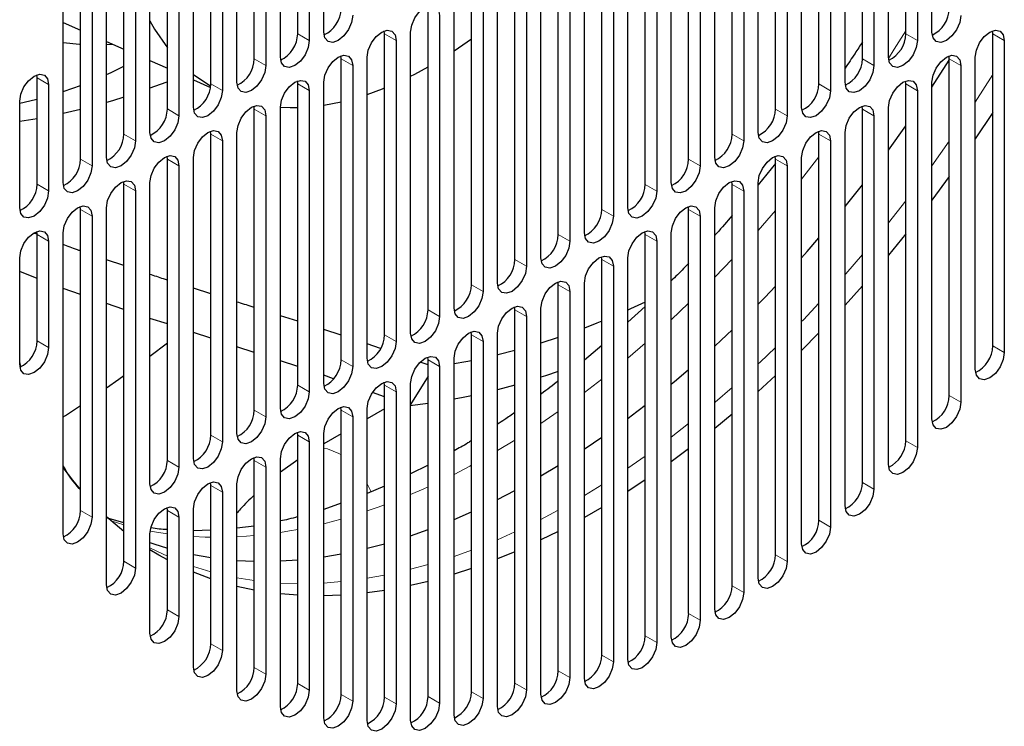
# Model space of a CAD drawing. Units: inches. Extents: x 0.3 to 80.4, y 0.2 to 94.6.
# Drawn here: x 28.9 to 31.7, y 72.8 to 74.9 of the extents above; entities that cross this region are included whole.
import ezdxf

# ---------------------------------------------------------------- set-up
doc = ezdxf.new("R2010")
doc.units = ezdxf.units.IN
doc.header["$MEASUREMENT"] = 0
doc.linetypes.add('PHANTOM', pattern=[0.5, 0.25, -0.05, 0.05, -0.05, 0.05, -0.05])

msp = doc.modelspace()

# ---------------------------------------------------------------- linework, layer by layer
at = {"color": 7, "linetype": 'Continuous', "lineweight": 25}
for p, q in [((29.6583, 74.8451), (29.6583, 75.7131)), ((29.7334, 74.85), (29.7334, 75.7179)), ((31.4121, 74.845), (31.4121, 75.7129)), ((31.4873, 74.8498), (31.4873, 75.7178)), ((29.6917, 75.6938), (29.6917, 74.8258)), ((31.4455, 75.6937), (31.4455, 74.8257)), ((29.1572, 74.5559), (29.1572, 75.6426)), ((29.1906, 75.6233), (29.1906, 74.5366)), ((29.533, 74.7728), (29.533, 75.6408)), ((29.5664, 75.6215), (29.5664, 74.7535)), ((29.6082, 74.7776), (29.6082, 75.6456)), ((31.2868, 74.7726), (31.2868, 75.6406)), ((31.3202, 75.6213), (31.3202, 74.7534)), ((31.362, 74.7775), (31.362, 75.6454)), ((29.1071, 74.4884), (29.1071, 75.5751)), ((29.4077, 74.7005), (29.4077, 75.5685)), ((29.4829, 74.7053), (29.4829, 75.5733)), ((31.1616, 74.7003), (31.1616, 75.5683)), ((31.2367, 74.7051), (31.2367, 75.5731)), ((29.4411, 75.5492), (29.4411, 74.6812)), ((31.195, 75.549), (31.195, 74.681)), ((29.2824, 74.6282), (29.2824, 75.4961)), ((29.3158, 75.4769), (29.3158, 74.6089)), ((29.3576, 74.633), (29.3576, 75.501)), ((31.0363, 74.628), (31.0363, 75.496)), ((31.0697, 75.4767), (31.0697, 74.6087)), ((31.1114, 74.6328), (31.1114, 75.5008)), ((29.2323, 74.5607), (29.2323, 75.4286)), ((30.911, 74.5557), (30.911, 75.4237)), ((30.9862, 74.5605), (30.9862, 75.4285)), ((30.9444, 75.4044), (30.9444, 74.5364)), ((29.0319, 74.4835), (29.0319, 75.3515)), ((30.7857, 74.4834), (30.7857, 75.3513)), ((30.8609, 74.4882), (30.8609, 75.3562)), ((29.0653, 75.3322), (29.0653, 74.4642)), ((30.8191, 75.3321), (30.8191, 74.4641)), ((28.9818, 74.416), (28.9818, 75.284)), ((30.6605, 74.411), (30.6605, 75.279)), ((30.7356, 74.4159), (30.7356, 75.2838)), ((30.6939, 75.2597), (30.6939, 74.3918)), ((30.5352, 74.3387), (30.5352, 75.2067)), ((30.6103, 74.3435), (30.6103, 75.2115)), ((30.5686, 75.1874), (30.5686, 74.3194)), ((30.4851, 74.2712), (30.4851, 75.1392)), ((30.4099, 74.2664), (30.4099, 75.1344)), ((30.4433, 75.1151), (30.4433, 74.2471)), ((30.2846, 74.1941), (30.2846, 75.0621)), ((30.3598, 74.1989), (30.3598, 75.0669)), ((30.318, 75.0428), (30.318, 74.1748)), ((30.2345, 74.1266), (30.2345, 74.9946)), ((30.1594, 74.1218), (30.1594, 74.9897)), ((30.1928, 74.9705), (30.1928, 74.1025)), ((30.0341, 74.0494), (30.0341, 74.9174)), ((30.1092, 74.0543), (30.1092, 74.9222)), ((30.0675, 74.8981), (30.0675, 74.0302)), ((28.9818, 74.8777), (29.0319, 74.8557)), ((29.9088, 74.8451), (29.9081, 74.8535)), ((31.6627, 74.8449), (31.662, 74.8534)), ((29.1071, 74.8226), (29.1572, 74.8005)), ((29.9088, 73.9771), (29.9088, 74.8451)), ((29.9422, 74.8258), (29.9422, 73.9578)), ((29.984, 73.982), (29.984, 74.8499)), ((30.1092, 74.7957), (30.1594, 74.8305)), ((31.6627, 73.9454), (31.6627, 74.8449)), ((31.6961, 74.8257), (31.6961, 73.9261)), ((29.2323, 74.7675), (29.2824, 74.7454)), ((29.7835, 74.7728), (29.7828, 74.7812)), ((29.7835, 73.9048), (29.7835, 74.7728)), ((29.8587, 73.9096), (29.8587, 74.7776)), ((31.4873, 74.6909), (31.5374, 74.7693)), ((31.5374, 74.7726), (31.5367, 74.781)), ((31.5374, 73.8022), (31.5374, 74.7726)), ((31.6125, 73.8779), (31.6125, 74.7774)), ((29.8169, 74.7535), (29.8169, 73.8855)), ((31.5708, 74.7533), (31.5708, 73.783)), ((28.9066, 74.7179), (28.9059, 74.7263)), ((28.9066, 74.4112), (28.9066, 74.7179)), ((29.3576, 74.7278), (29.4073, 74.6936)), ((29.3576, 74.7123), (29.4069, 74.6906)), ((28.94, 74.6986), (28.94, 74.3919)), ((29.6583, 74.7005), (29.6576, 74.7089)), ((29.6583, 73.8325), (29.6583, 74.7005)), ((29.6917, 74.6812), (29.6917, 73.8132)), ((29.7334, 73.8373), (29.7334, 74.7053)), ((31.4121, 74.7003), (31.4114, 74.7087)), ((31.4121, 73.6714), (31.4121, 74.7003)), ((31.4455, 74.681), (31.4455, 73.6521)), ((31.4873, 73.7347), (31.4873, 74.7051)), ((28.8565, 74.3437), (28.8565, 74.6504)), ((29.0319, 74.6266), (28.9818, 74.6148)), ((29.533, 74.6281), (29.5323, 74.6366)), ((29.533, 73.7602), (29.533, 74.6281)), ((29.6082, 73.765), (29.6082, 74.633)), ((29.7334, 74.6397), (29.7835, 74.6492)), ((31.2868, 74.628), (31.2861, 74.6364)), ((31.2868, 73.5517), (31.2868, 74.628)), ((31.362, 73.6039), (31.362, 74.6328)), ((28.9066, 74.5998), (28.8565, 74.5917)), ((29.5664, 74.6089), (29.5664, 73.7409)), ((31.3202, 74.6087), (31.3202, 73.5324)), ((31.6627, 74.6183), (31.6125, 74.542)), ((31.362, 74.5097), (31.4121, 74.5798)), ((29.4077, 74.5558), (29.407, 74.5643)), ((29.4077, 73.6879), (29.4077, 74.5558)), ((29.4829, 73.6927), (29.4829, 74.5606)), ((31.1616, 74.5557), (31.1609, 74.5641)), ((31.1616, 73.4426), (31.1616, 74.5557)), ((31.2367, 73.4842), (31.2367, 74.5605)), ((29.4411, 74.5365), (29.4411, 73.6686)), ((31.195, 74.5364), (31.195, 73.4233)), ((29.2824, 74.4835), (29.2817, 74.4919)), ((29.2824, 73.6155), (29.2824, 74.4835)), ((29.3576, 73.6204), (29.3576, 74.4883)), ((31.0363, 74.4833), (31.0356, 74.4918)), ((31.0363, 73.3435), (31.0363, 74.4833)), ((31.1114, 73.3751), (31.1114, 74.4882)), ((29.3158, 74.4642), (29.3158, 73.5962)), ((31.0363, 74.4709), (30.9862, 74.4094)), ((31.0697, 74.4641), (31.0697, 73.3242)), ((31.5374, 74.4338), (31.4873, 74.3654)), ((29.1572, 74.4112), (29.1565, 74.4196)), ((29.1572, 73.3244), (29.1572, 74.4112)), ((29.2323, 73.548), (29.2323, 74.416)), ((30.911, 74.411), (30.9103, 74.4195)), ((30.911, 73.254), (30.911, 74.411)), ((30.9862, 73.276), (30.9862, 74.4158)), ((29.1906, 74.3919), (29.1906, 73.3051)), ((30.9444, 74.3917), (30.9444, 73.2347)), ((29.0319, 74.3389), (29.0312, 74.3473)), ((29.1071, 73.2569), (29.1071, 74.3437)), ((30.7857, 74.3387), (30.785, 74.3471)), ((30.8609, 73.1865), (30.8609, 74.3435)), ((29.0319, 73.4709), (29.0319, 74.3389)), ((29.0653, 74.3196), (29.0653, 73.4516)), ((30.7857, 73.1739), (30.7857, 74.3387)), ((30.8191, 74.3194), (30.8191, 73.1546)), ((28.9065, 74.2671), (28.8975, 74.2705)), ((28.9066, 74.2665), (28.9059, 74.275)), ((28.9066, 73.9599), (28.9066, 74.2665)), ((28.9818, 73.4034), (28.9818, 74.2714)), ((30.6605, 74.2664), (30.6598, 74.2748)), ((30.6605, 73.1093), (30.6605, 74.2664)), ((30.7356, 73.1064), (30.7356, 74.2712)), ((31.4121, 74.2681), (31.362, 74.2064)), ((28.94, 74.2473), (28.94, 73.9406)), ((30.6939, 74.2471), (30.6939, 73.09)), ((28.8565, 73.8924), (28.8565, 74.1991)), ((30.5352, 74.1941), (30.5345, 74.2025)), ((30.6103, 73.0418), (30.6103, 74.1989)), ((29.1572, 74.1769), (29.1071, 74.1938)), ((30.5352, 73.0542), (30.5352, 74.1941)), ((30.5686, 74.1748), (30.5686, 73.0349)), ((28.9066, 74.1398), (28.8565, 74.1595)), ((30.4099, 74.1217), (30.4092, 74.1302)), ((30.4099, 73.0087), (30.4099, 74.1217)), ((30.4851, 72.9867), (30.4851, 74.1266)), ((31.2868, 74.1184), (31.2367, 74.0626)), ((29.0319, 74.0938), (28.9818, 74.1111)), ((29.4077, 74.0955), (29.3576, 74.1113)), ((30.4433, 74.1025), (30.4433, 72.9894)), ((29.1572, 74.0503), (29.1071, 74.0677)), ((30.2846, 74.0494), (30.2839, 74.0579)), ((30.6605, 74.0593), (30.6103, 74.0133)), ((29.6583, 74.0163), (29.6082, 74.0322)), ((30.2846, 72.9732), (30.2846, 74.0494)), ((30.318, 74.0301), (30.318, 72.9539)), ((30.3598, 72.9412), (30.3598, 74.0542)), ((29.2824, 74.0085), (29.2323, 74.0248)), ((29.4077, 73.9677), (29.3576, 73.984)), ((29.7835, 73.9765), (29.7334, 73.9924)), ((30.1594, 73.9771), (30.1587, 73.9855)), ((30.1594, 72.9482), (30.1594, 73.9771)), ((30.2345, 72.9057), (30.2345, 73.9819)), ((31.1616, 73.9828), (31.1114, 73.9322)), ((29.2323, 73.9155), (29.2824, 73.9542)), ((29.533, 73.9267), (29.4829, 73.9431)), ((29.8974, 73.9377), (29.8587, 73.951)), ((30.1928, 73.9578), (30.1928, 72.9289)), ((30.4099, 73.97), (30.3598, 73.9537)), ((30.5352, 73.9469), (30.4851, 73.9046)), ((28.8601, 73.886), (28.8565, 73.8992)), ((29.6583, 73.8856), (29.6082, 73.902)), ((30.0341, 73.8906), (30.0116, 73.8984)), ((30.0341, 73.9048), (30.0334, 73.9132)), ((30.0341, 72.9344), (30.0341, 73.9048)), ((30.0675, 73.8855), (30.0675, 72.9151)), ((30.1092, 72.8807), (30.1092, 73.9096)), ((29.7618, 73.8507), (29.7334, 73.8608)), ((30.0341, 73.8577), (29.984, 73.7766)), ((31.0363, 73.8598), (30.9862, 73.814)), ((29.9088, 73.8325), (29.9081, 73.8409)), ((29.9088, 72.9329), (29.9088, 73.8325)), ((29.984, 72.8669), (29.984, 73.8373)), ((30.2846, 73.8322), (30.2345, 73.8188)), ((29.9088, 73.7986), (29.8744, 73.8108)), ((29.9422, 73.8132), (29.9422, 72.9136)), ((30.0341, 73.7793), (29.9816, 73.7728)), ((29.7835, 73.7601), (29.7828, 73.7686)), ((29.7835, 72.9404), (29.7835, 73.7601)), ((29.8587, 72.8654), (29.8587, 73.765)), ((29.9088, 73.7644), (29.8587, 73.7355)), ((30.911, 73.7486), (30.8609, 73.7073)), ((29.8169, 73.7409), (29.8169, 72.9211)), ((29.6583, 73.6878), (29.6576, 73.6963)), ((29.6583, 72.9726), (29.6583, 73.6878)), ((29.7334, 72.8729), (29.7334, 73.6926)), ((29.7835, 73.6921), (29.7334, 73.6632)), ((29.6917, 73.6685), (29.6917, 72.9533)), ((30.7857, 73.6485), (30.7356, 73.6114)), ((29.533, 73.6155), (29.5323, 73.6239)), ((29.533, 73.0184), (29.533, 73.6155)), ((29.6082, 72.9051), (29.6082, 73.6203)), ((29.6583, 73.6173), (29.6082, 73.5817)), ((29.5664, 73.5962), (29.5664, 72.9991)), ((30.0341, 73.6013), (29.984, 73.5765)), ((30.3598, 73.5704), (30.4099, 73.6003)), ((29.4077, 73.5432), (29.407, 73.5516)), ((29.4829, 72.9509), (29.4829, 73.548)), ((30.6605, 73.5589), (30.6103, 73.5259)), ((29.4077, 73.0868), (29.4077, 73.5432)), ((29.4411, 73.5239), (29.4411, 73.0675)), ((29.9088, 73.5414), (29.8587, 73.5201)), ((30.2345, 73.5027), (30.2846, 73.5285)), ((29.7835, 73.4919), (29.7334, 73.4742)), ((29.2824, 73.4709), (29.2817, 73.4793)), ((29.2824, 73.1845), (29.2824, 73.4709)), ((29.3576, 73.0193), (29.3576, 73.4757)), ((30.1092, 73.4453), (30.1594, 73.467)), ((30.5352, 73.4796), (30.4851, 73.4508)), ((29.1572, 73.4104), (29.1071, 73.4531)), ((29.1572, 73.4357), (29.1071, 73.4497)), ((29.3158, 73.4516), (29.3158, 73.1652)), ((29.2323, 73.117), (29.2323, 73.4034)), ((29.4077, 73.4138), (29.3576, 73.4122)), ((29.533, 73.4261), (29.4829, 73.4201)), ((29.984, 73.3983), (30.0341, 73.4158)), ((30.4099, 73.4106), (30.3598, 73.3859)), ((29.8587, 73.3622), (29.9088, 73.3753)), ((29.7334, 73.3377), (29.7835, 73.3461)), ((30.2846, 73.3518), (30.2345, 73.3313)), ((29.3576, 73.3438), (29.4077, 73.3351)), ((29.4829, 73.327), (29.533, 73.3246)), ((29.6082, 73.3255), (29.6583, 73.3288)), ((29.4077, 73.2742), (29.3576, 73.2931)), ((30.1594, 73.3036), (30.1092, 73.2873)), ((30.0341, 73.2662), (29.984, 73.2544)), ((29.533, 73.2415), (29.4829, 73.2523)), ((29.9088, 73.2402), (29.8587, 73.2332)), ((29.6583, 73.2264), (29.6082, 73.2305)), ((29.7835, 73.2265), (29.7334, 73.2248))]:
    msp.add_line(p, q, dxfattribs=at)
at = {"color": 8, "linetype": 'PHANTOM', "lineweight": 18}
for p, q in [((29.6583, 74.8451), (29.6917, 74.8258)), ((29.9422, 74.8258), (29.9088, 74.8451)), ((31.4121, 74.845), (31.4455, 74.8257)), ((31.6627, 74.8449), (31.6961, 74.8257)), ((29.533, 74.7728), (29.5664, 74.7535)), ((29.8169, 74.7535), (29.7835, 74.7728)), ((31.2868, 74.7726), (31.3202, 74.7534)), ((31.5374, 74.7726), (31.5708, 74.7533)), ((28.9066, 74.7179), (28.94, 74.6986)), ((31.6627, 74.7275), (31.6125, 74.648)), ((29.4077, 74.7005), (29.4411, 74.6812)), ((29.6917, 74.6812), (29.6583, 74.7005)), ((31.1616, 74.7003), (31.195, 74.681)), ((31.4121, 74.7003), (31.4455, 74.681)), ((29.2824, 74.6282), (29.3158, 74.6089)), ((29.5664, 74.6089), (29.533, 74.6281)), ((31.0363, 74.628), (31.0697, 74.6087)), ((31.2868, 74.628), (31.3202, 74.6087)), ((29.1572, 74.5559), (29.1906, 74.5366)), ((29.4411, 74.5365), (29.4077, 74.5558)), ((30.911, 74.5557), (30.9444, 74.5364)), ((31.1616, 74.5557), (31.195, 74.5364)), ((31.5374, 74.5355), (31.4873, 74.4645)), ((29.0319, 74.4835), (29.0653, 74.4642)), ((29.3158, 74.4642), (29.2824, 74.4835)), ((30.7857, 74.4834), (30.8191, 74.4641)), ((31.0363, 74.4833), (31.0697, 74.4641)), ((31.1114, 74.4264), (31.1616, 74.4902)), ((28.94, 74.3919), (28.9066, 74.4112)), ((29.1572, 74.4112), (29.1906, 74.3919)), ((30.6605, 74.411), (30.6939, 74.3918)), ((30.911, 74.411), (30.9444, 74.3917)), ((31.4121, 74.3636), (31.362, 74.2997)), ((29.0653, 74.3196), (29.0319, 74.3389)), ((30.5352, 74.3387), (30.5686, 74.3194)), ((30.7857, 74.3387), (30.8191, 74.3194)), ((30.9862, 74.2777), (31.0363, 74.3354)), ((28.9066, 74.2665), (28.94, 74.2473)), ((30.4099, 74.2664), (30.4433, 74.2471)), ((30.6605, 74.2664), (30.6939, 74.2471)), ((30.2846, 74.1941), (30.318, 74.1748)), ((30.5352, 74.1941), (30.5686, 74.1748)), ((30.8609, 74.143), (30.911, 74.1953)), ((30.1594, 74.1218), (30.1928, 74.1025)), ((30.4099, 74.1217), (30.4433, 74.1025)), ((30.7356, 74.0208), (30.7857, 74.0682)), ((30.0341, 74.0494), (30.0675, 74.0302)), ((30.2846, 74.0494), (30.318, 74.0301)), ((29.9088, 73.9771), (29.9422, 73.9578)), ((30.1594, 73.9771), (30.1928, 73.9578)), ((28.9066, 73.9599), (28.94, 73.9406)), ((30.6103, 73.9104), (30.6605, 73.9532)), ((31.6627, 73.9454), (31.6961, 73.9261)), ((29.7835, 73.9048), (29.8169, 73.8855)), ((30.0341, 73.9048), (30.0675, 73.8855)), ((29.6583, 73.8325), (29.6917, 73.8132)), ((29.9088, 73.8325), (29.9422, 73.8132)), ((30.4851, 73.8109), (30.5352, 73.8494)), ((31.5374, 73.8022), (31.5708, 73.783)), ((29.533, 73.7602), (29.5664, 73.7409)), ((29.7835, 73.7601), (29.8169, 73.7409)), ((30.3598, 73.722), (30.4099, 73.7563)), ((30.7857, 73.7212), (30.7356, 73.6825)), ((29.4077, 73.6879), (29.4411, 73.6686)), ((29.6583, 73.6878), (29.6917, 73.6685)), ((30.2345, 73.6435), (30.2846, 73.6737)), ((31.4121, 73.6714), (31.4455, 73.6521)), ((29.7773, 73.6353), (29.7835, 73.6315)), ((29.2824, 73.6155), (29.3158, 73.5962)), ((29.533, 73.6155), (29.5664, 73.5962)), ((30.6605, 73.6277), (30.6103, 73.5932)), ((31.2868, 73.5517), (31.3202, 73.5324)), ((29.4077, 73.5432), (29.4411, 73.5239)), ((30.5352, 73.5446), (30.4851, 73.5142)), ((29.0319, 73.4709), (29.0653, 73.4516)), ((29.2824, 73.4709), (29.3158, 73.4516)), ((30.4099, 73.4717), (30.3598, 73.4454)), ((29.1199, 73.4415), (29.1572, 73.4299)), ((31.1616, 73.4426), (31.195, 73.4233)), ((30.2846, 73.409), (30.2345, 73.3868)), ((30.1594, 73.3567), (30.1092, 73.3387)), ((29.1906, 73.3051), (29.1572, 73.3244)), ((31.0363, 73.3435), (31.0697, 73.3242)), ((29.4077, 73.2941), (29.3576, 73.3094)), ((30.0341, 73.315), (29.984, 73.3014)), ((29.533, 73.2688), (29.4829, 73.2768)), ((29.6583, 73.2601), (29.6082, 73.2618)), ((29.7835, 73.2658), (29.7334, 73.2619)), ((29.9088, 73.2845), (29.8587, 73.2755)), ((30.911, 73.254), (30.9444, 73.2347)), ((29.2824, 73.1845), (29.3158, 73.1652)), ((30.7857, 73.1739), (30.8191, 73.1546)), ((30.6605, 73.1093), (30.6939, 73.09)), ((29.4077, 73.0868), (29.4411, 73.0675)), ((30.5352, 73.0542), (30.5686, 73.0349)), ((29.533, 73.0184), (29.5664, 72.9991)), ((30.4099, 73.0087), (30.4433, 72.9894)), ((29.6583, 72.9726), (29.6917, 72.9533)), ((30.2846, 72.9732), (30.318, 72.9539)), ((29.7835, 72.9404), (29.8169, 72.9211)), ((29.9088, 72.9329), (29.9422, 72.9136)), ((30.0341, 72.9344), (30.0675, 72.9151)), ((30.1594, 72.9482), (30.1928, 72.9289))]:
    msp.add_line(p, q, dxfattribs=at)
at = {"color": 7, "linetype": 'Continuous', "lineweight": 25, "flags": 128}
for points in [[(29.984, 74.8499), (29.9872, 74.8702), (29.9962, 74.8911), (30.0098, 74.9094), (30.0257, 74.9223), (30.0417, 74.9278), (30.0553, 74.9252), (30.0643, 74.9148), (30.0675, 74.8981)], [(29.2323, 74.882), (29.2455, 74.8585), (29.2824, 74.8042)], [(29.8169, 74.8982), (29.8138, 74.8779), (29.8047, 74.857), (29.7912, 74.8387), (29.7752, 74.8258), (29.7592, 74.8203), (29.7457, 74.8229), (29.7366, 74.8333), (29.7334, 74.85)], [(31.5708, 74.898), (31.5676, 74.8777), (31.5586, 74.8568), (31.545, 74.8386), (31.529, 74.8257), (31.5131, 74.8201), (31.4995, 74.8227), (31.4905, 74.8332), (31.4873, 74.8498)], [(29.8587, 74.7776), (29.8619, 74.7979), (29.8709, 74.8188), (29.8845, 74.837), (29.9005, 74.8499), (29.9164, 74.8555), (29.93, 74.8529), (29.939, 74.8424), (29.9422, 74.8258)], [(31.6125, 74.7774), (31.6157, 74.7977), (31.6248, 74.8186), (31.6383, 74.8369), (31.6543, 74.8498), (31.6703, 74.8553), (31.6838, 74.8527), (31.6929, 74.8423), (31.6961, 74.8257)], [(29.6917, 74.8258), (29.6885, 74.8056), (29.6794, 74.7847), (29.6659, 74.7664), (29.6499, 74.7535), (29.6339, 74.748), (29.6204, 74.7506), (29.6113, 74.761), (29.6082, 74.7776)], [(31.4455, 74.8257), (31.4423, 74.8054), (31.4333, 74.7845), (31.4197, 74.7662), (31.4038, 74.7534), (31.3878, 74.7478), (31.3742, 74.7504), (31.3652, 74.7608), (31.362, 74.7775)], [(28.9818, 74.8199), (29.0289, 74.8146), (29.0319, 74.8144)], [(29.1071, 74.8142), (29.1175, 74.8149), (29.1235, 74.8153)], [(29.7334, 74.7053), (29.7366, 74.7256), (29.7457, 74.7464), (29.7592, 74.7647), (29.7752, 74.7776), (29.7912, 74.7832), (29.8047, 74.7805), (29.8138, 74.7701), (29.8169, 74.7535)], [(31.4873, 74.7051), (31.4905, 74.7254), (31.4995, 74.7463), (31.5131, 74.7646), (31.529, 74.7775), (31.545, 74.783), (31.5586, 74.7804), (31.5676, 74.77), (31.5708, 74.7533)], [(29.1071, 74.7275), (29.12, 74.7334), (29.1572, 74.7512)], [(29.5664, 74.7535), (29.5632, 74.7332), (29.5542, 74.7124), (29.5406, 74.6941), (29.5246, 74.6812), (29.5087, 74.6756), (29.4951, 74.6783), (29.4861, 74.6887), (29.4829, 74.7053)], [(29.984, 74.7228), (29.9961, 74.729), (30.0341, 74.7495)], [(31.3202, 74.7534), (31.3171, 74.7331), (31.308, 74.7122), (31.2945, 74.6939), (31.2785, 74.681), (31.2625, 74.6755), (31.249, 74.6781), (31.2399, 74.6885), (31.2367, 74.7051)], [(28.8565, 74.6504), (28.8597, 74.6707), (28.8687, 74.6916), (28.8823, 74.7098), (28.8983, 74.7227), (28.9142, 74.7283), (28.9278, 74.7256), (28.9368, 74.7152), (28.94, 74.6986)], [(29.6082, 74.633), (29.6113, 74.6533), (29.6204, 74.6741), (29.6339, 74.6924), (29.6499, 74.7053), (29.6659, 74.7108), (29.6794, 74.7082), (29.6885, 74.6978), (29.6917, 74.6812)], [(31.362, 74.6328), (31.3652, 74.6531), (31.3742, 74.674), (31.3878, 74.6922), (31.4038, 74.7051), (31.4197, 74.7107), (31.4333, 74.7081), (31.4423, 74.6976), (31.4455, 74.681)], [(28.9818, 74.6786), (29.01, 74.6883), (29.0319, 74.6963)], [(29.2824, 74.7065), (29.2779, 74.7048), (29.2323, 74.6878)], [(29.4411, 74.6812), (29.4379, 74.6609), (29.4289, 74.64), (29.4153, 74.6218), (29.3994, 74.6089), (29.3834, 74.6033), (29.3698, 74.606), (29.3608, 74.6164), (29.3576, 74.633)], [(29.8587, 74.6703), (29.903, 74.6865), (29.9088, 74.6888)], [(31.195, 74.681), (31.1918, 74.6608), (31.1827, 74.6399), (31.1692, 74.6216), (31.1532, 74.6087), (31.1372, 74.6032), (31.1237, 74.6058), (31.1146, 74.6162), (31.1114, 74.6328)], [(28.8565, 74.6451), (28.9019, 74.6554), (28.9066, 74.6566)], [(29.1572, 74.6623), (29.1242, 74.652), (29.1071, 74.647)], [(29.4829, 74.5606), (29.4861, 74.5809), (29.4951, 74.6018), (29.5087, 74.6201), (29.5246, 74.633), (29.5406, 74.6385), (29.5542, 74.6359), (29.5632, 74.6255), (29.5664, 74.6089)], [(29.6082, 74.6337), (29.6366, 74.6327), (29.6583, 74.6328)], [(31.2367, 74.5605), (31.2399, 74.5808), (31.249, 74.6016), (31.2625, 74.6199), (31.2785, 74.6328), (31.2945, 74.6384), (31.308, 74.6357), (31.3171, 74.6253), (31.3202, 74.6087)], [(29.3158, 74.6089), (29.3127, 74.5886), (29.3036, 74.5677), (29.2901, 74.5495), (29.2741, 74.5366), (29.2581, 74.531), (29.2446, 74.5336), (29.2355, 74.5441), (29.2323, 74.5607)], [(31.0697, 74.6087), (31.0665, 74.5884), (31.0575, 74.5676), (31.0439, 74.5493), (31.0279, 74.5364), (31.012, 74.5308), (30.9984, 74.5335), (30.9894, 74.5439), (30.9862, 74.5605)], [(29.3576, 74.4883), (29.3608, 74.5086), (29.3698, 74.5295), (29.3834, 74.5478), (29.3994, 74.5607), (29.4153, 74.5662), (29.4289, 74.5636), (29.4379, 74.5532), (29.4411, 74.5365)], [(31.1114, 74.4882), (31.1146, 74.5085), (31.1237, 74.5293), (31.1372, 74.5476), (31.1532, 74.5605), (31.1692, 74.566), (31.1827, 74.5634), (31.1918, 74.553), (31.195, 74.5364)], [(29.1906, 74.5366), (29.1874, 74.5163), (29.1783, 74.4954), (29.1648, 74.4771), (29.1488, 74.4642), (29.1328, 74.4587), (29.1193, 74.4613), (29.1102, 74.4717), (29.1071, 74.4884)], [(30.9444, 74.5364), (30.9412, 74.5161), (30.9322, 74.4952), (30.9186, 74.477), (30.9027, 74.4641), (30.8867, 74.4585), (30.8731, 74.4612), (30.8641, 74.4716), (30.8609, 74.4882)], [(29.2323, 74.416), (29.2355, 74.4363), (29.2446, 74.4572), (29.2581, 74.4754), (29.2741, 74.4883), (29.2901, 74.4939), (29.3036, 74.4913), (29.3127, 74.4808), (29.3158, 74.4642)], [(30.9862, 74.4158), (30.9894, 74.4361), (30.9984, 74.457), (31.012, 74.4753), (31.0279, 74.4882), (31.0439, 74.4937), (31.0575, 74.4911), (31.0665, 74.4807), (31.0697, 74.4641)], [(29.0653, 74.4642), (29.0621, 74.444), (29.0531, 74.4231), (29.0395, 74.4048), (29.0235, 74.3919), (29.0076, 74.3864), (28.994, 74.389), (28.985, 74.3994), (28.9818, 74.416)], [(30.8191, 74.4641), (30.816, 74.4438), (30.8069, 74.4229), (30.7934, 74.4046), (30.7774, 74.3918), (30.7614, 74.3862), (30.7479, 74.3888), (30.7388, 74.3992), (30.7356, 74.4159)], [(29.1071, 74.3437), (29.1102, 74.364), (29.1193, 74.3848), (29.1328, 74.4031), (29.1488, 74.416), (29.1648, 74.4216), (29.1783, 74.4189), (29.1874, 74.4085), (29.1906, 74.3919)], [(30.8609, 74.3435), (30.8641, 74.3638), (30.8731, 74.3847), (30.8867, 74.403), (30.9027, 74.4159), (30.9186, 74.4214), (30.9322, 74.4188), (30.9412, 74.4084), (30.9444, 74.3917)], [(31.2367, 74.3467), (31.2451, 74.3571), (31.2868, 74.4099)], [(28.94, 74.3919), (28.9368, 74.3716), (28.9278, 74.3508), (28.9142, 74.3325), (28.8983, 74.3196), (28.8823, 74.314), (28.8687, 74.3167), (28.8597, 74.3271), (28.8565, 74.3437)], [(30.6939, 74.3918), (30.6907, 74.3715), (30.6816, 74.3506), (30.6681, 74.3323), (30.6521, 74.3194), (30.6361, 74.3139), (30.6226, 74.3165), (30.6135, 74.3269), (30.6103, 74.3435)], [(28.9818, 74.2714), (28.985, 74.2917), (28.994, 74.3125), (29.0076, 74.3308), (29.0235, 74.3437), (29.0395, 74.3493), (29.0531, 74.3466), (29.0621, 74.3362), (29.0653, 74.3196)], [(30.7356, 74.2712), (30.7388, 74.2915), (30.7479, 74.3124), (30.7614, 74.3306), (30.7774, 74.3435), (30.7934, 74.3491), (30.8069, 74.3465), (30.816, 74.336), (30.8191, 74.3194)], [(30.5686, 74.3194), (30.5654, 74.2992), (30.5564, 74.2783), (30.5428, 74.26), (30.5268, 74.2471), (30.5109, 74.2416), (30.4973, 74.2442), (30.4883, 74.2546), (30.4851, 74.2712)], [(28.8565, 74.1991), (28.8597, 74.2193), (28.8687, 74.2402), (28.8823, 74.2585), (28.8983, 74.2714), (28.9142, 74.2769), (28.9278, 74.2743), (28.9368, 74.2639), (28.94, 74.2473)], [(30.6103, 74.1989), (30.6135, 74.2192), (30.6226, 74.24), (30.6361, 74.2583), (30.6521, 74.2712), (30.6681, 74.2768), (30.6816, 74.2741), (30.6907, 74.2637), (30.6939, 74.2471)], [(31.1114, 74.1993), (31.1273, 74.2172), (31.1616, 74.2565)], [(30.4433, 74.2471), (30.4401, 74.2268), (30.4311, 74.206), (30.4175, 74.1877), (30.4016, 74.1748), (30.3856, 74.1692), (30.372, 74.1719), (30.363, 74.1823), (30.3598, 74.1989)], [(30.4851, 74.1266), (30.4883, 74.1469), (30.4973, 74.1677), (30.5109, 74.186), (30.5268, 74.1989), (30.5428, 74.2044), (30.5564, 74.2018), (30.5654, 74.1914), (30.5686, 74.1748)], [(30.318, 74.1748), (30.3149, 74.1545), (30.3058, 74.1336), (30.2923, 74.1154), (30.2763, 74.1025), (30.2603, 74.0969), (30.2468, 74.0996), (30.2377, 74.11), (30.2345, 74.1266)], [(30.3598, 74.0542), (30.363, 74.0745), (30.372, 74.0954), (30.3856, 74.1137), (30.4016, 74.1266), (30.4175, 74.1321), (30.4311, 74.1295), (30.4401, 74.1191), (30.4433, 74.1025)], [(30.9862, 74.0657), (31.0052, 74.0851), (31.0363, 74.1176)], [(30.1928, 74.1025), (30.1896, 74.0822), (30.1805, 74.0613), (30.167, 74.0431), (30.151, 74.0302), (30.135, 74.0246), (30.1215, 74.0272), (30.1124, 74.0377), (30.1092, 74.0543)], [(30.2345, 73.9819), (30.2377, 74.0022), (30.2468, 74.0231), (30.2603, 74.0414), (30.2763, 74.0543), (30.2923, 74.0598), (30.3058, 74.0572), (30.3149, 74.0468), (30.318, 74.0301)], [(30.6605, 74.0712), (30.6181, 74.0518), (30.6103, 74.0484)], [(30.0675, 74.0302), (30.0643, 74.0099), (30.0553, 73.989), (30.0417, 73.9707), (30.0257, 73.9578), (30.0098, 73.9523), (29.9962, 73.9549), (29.9872, 73.9653), (29.984, 73.982)], [(30.5352, 74.0165), (30.5214, 74.011), (30.4851, 73.9969)], [(30.1092, 73.9096), (30.1124, 73.9299), (30.1215, 73.9508), (30.135, 73.969), (30.151, 73.9819), (30.167, 73.9875), (30.1805, 73.9849), (30.1896, 73.9744), (30.1928, 73.9578)], [(30.8609, 73.9446), (30.8794, 73.9617), (30.911, 73.9916)], [(29.9422, 73.9578), (29.939, 73.9376), (29.93, 73.9167), (29.9164, 73.8984), (29.9005, 73.8855), (29.8845, 73.88), (29.8709, 73.8826), (29.8619, 73.893), (29.8587, 73.9096)], [(28.94, 73.9406), (28.9368, 73.9203), (28.9278, 73.8994), (28.9142, 73.8812), (28.8983, 73.8683), (28.8823, 73.8627), (28.8687, 73.8653), (28.8597, 73.8758), (28.8565, 73.8924)], [(29.984, 73.8373), (29.9872, 73.8576), (29.9962, 73.8784), (30.0098, 73.8967), (30.0257, 73.9096), (30.0417, 73.9152), (30.0553, 73.9125), (30.0643, 73.9021), (30.0675, 73.8855)], [(30.2846, 73.9319), (30.2358, 73.9194), (30.2345, 73.9191)], [(31.6961, 73.9261), (31.693, 73.9057), (31.684, 73.8847), (31.6704, 73.8662), (31.6543, 73.8532), (31.6382, 73.8477), (31.6246, 73.8504), (31.6156, 73.861), (31.6125, 73.8779)], [(29.8169, 73.8855), (29.8138, 73.8652), (29.8047, 73.8444), (29.7912, 73.8261), (29.7752, 73.8132), (29.7592, 73.8076), (29.7457, 73.8103), (29.7366, 73.8207), (29.7334, 73.8373)], [(30.1594, 73.9027), (30.1427, 73.8995), (30.1092, 73.8936)], [(29.1071, 73.8242), (29.1422, 73.8491), (29.1572, 73.8598)], [(30.4099, 73.8716), (30.3725, 73.8589), (30.3598, 73.8548)], [(30.7356, 73.835), (30.7507, 73.8476), (30.7857, 73.8775)], [(29.8587, 73.765), (29.8619, 73.7853), (29.8709, 73.8061), (29.8845, 73.8244), (29.9005, 73.8373), (29.9164, 73.8429), (29.93, 73.8402), (29.939, 73.8298), (29.9422, 73.8132)], [(29.6917, 73.8132), (29.6885, 73.7929), (29.6794, 73.772), (29.6659, 73.7538), (29.6499, 73.7409), (29.6339, 73.7353), (29.6204, 73.738), (29.6113, 73.7484), (29.6082, 73.765)], [(30.1594, 73.8013), (30.1354, 73.7964), (30.1092, 73.7914)], [(28.9818, 73.7405), (28.9882, 73.7446), (29.0319, 73.7731)], [(30.6103, 73.7364), (30.6198, 73.7434), (30.6605, 73.7745)], [(31.5708, 73.783), (31.5676, 73.7627), (31.5586, 73.7418), (31.545, 73.7235), (31.529, 73.7106), (31.5131, 73.7051), (31.4995, 73.7077), (31.4905, 73.7181), (31.4873, 73.7347)], [(29.7334, 73.6926), (29.7366, 73.7129), (29.7457, 73.7338), (29.7592, 73.7521), (29.7752, 73.765), (29.7912, 73.7705), (29.8047, 73.7679), (29.8138, 73.7575), (29.8169, 73.7409)], [(29.5664, 73.7409), (29.5632, 73.7206), (29.5542, 73.6997), (29.5406, 73.6815), (29.5246, 73.6686), (29.5087, 73.663), (29.4951, 73.6656), (29.4861, 73.6761), (29.4829, 73.6927)], [(29.6082, 73.6203), (29.6113, 73.6406), (29.6204, 73.6615), (29.6339, 73.6798), (29.6499, 73.6927), (29.6659, 73.6982), (29.6794, 73.6956), (29.6885, 73.6852), (29.6917, 73.6685)], [(29.4411, 73.6686), (29.4379, 73.6483), (29.4289, 73.6274), (29.4153, 73.6091), (29.3994, 73.5962), (29.3834, 73.5907), (29.3698, 73.5933), (29.3608, 73.6037), (29.3576, 73.6204)], [(30.4851, 73.6482), (30.4874, 73.6498), (30.5352, 73.6822)], [(31.4455, 73.6521), (31.4422, 73.6319), (31.4331, 73.6112), (31.4196, 73.593), (31.4038, 73.5803), (31.3879, 73.5747), (31.3744, 73.5772), (31.3653, 73.5875), (31.362, 73.6039)], [(29.4829, 73.548), (29.4861, 73.5683), (29.4951, 73.5892), (29.5087, 73.6074), (29.5246, 73.6203), (29.5406, 73.6259), (29.5542, 73.6233), (29.5632, 73.6128), (29.5664, 73.5962)], [(29.0319, 73.5311), (29.0096, 73.5582), (28.9818, 73.595)], [(29.3158, 73.5962), (29.3127, 73.576), (29.3036, 73.5551), (29.2901, 73.5368), (29.2741, 73.5239), (29.2581, 73.5184), (29.2446, 73.521), (29.2355, 73.5314), (29.2323, 73.548)], [(29.3576, 73.4757), (29.3608, 73.496), (29.3698, 73.5168), (29.3834, 73.5351), (29.3994, 73.548), (29.4153, 73.5536), (29.4289, 73.5509), (29.4379, 73.5405), (29.4411, 73.5239)], [(31.3202, 73.5324), (31.3171, 73.5121), (31.308, 73.4913), (31.2945, 73.473), (31.2785, 73.4601), (31.2625, 73.4546), (31.249, 73.4572), (31.2399, 73.4676), (31.2367, 73.4842)], [(29.2323, 73.4034), (29.2355, 73.4237), (29.2446, 73.4445), (29.2581, 73.4628), (29.2741, 73.4757), (29.2901, 73.4813), (29.3036, 73.4786), (29.3127, 73.4682), (29.3158, 73.4516)], [(29.0653, 73.4516), (29.0621, 73.4313), (29.0531, 73.4104), (29.0395, 73.3922), (29.0235, 73.3793), (29.0076, 73.3737), (28.994, 73.3764), (28.985, 73.3868), (28.9818, 73.4034)], [(31.195, 73.4233), (31.1918, 73.403), (31.1827, 73.3822), (31.1692, 73.3639), (31.1532, 73.351), (31.1372, 73.3454), (31.1237, 73.3481), (31.1146, 73.3585), (31.1114, 73.3751)], [(29.2323, 73.3786), (29.2434, 73.3747), (29.2824, 73.3623)], [(29.2824, 73.3285), (29.2575, 73.3424), (29.2323, 73.3575)], [(31.0697, 73.3242), (31.0665, 73.3039), (31.0575, 73.283), (31.0439, 73.2647), (31.0279, 73.2519), (31.012, 73.2463), (30.9984, 73.2489), (30.9894, 73.2593), (30.9862, 73.276)], [(29.1906, 73.3051), (29.1874, 73.2849), (29.1783, 73.264), (29.1648, 73.2457), (29.1488, 73.2328), (29.1328, 73.2273), (29.1193, 73.2299), (29.1102, 73.2403), (29.1071, 73.2569)], [(30.9444, 73.2347), (30.9412, 73.2144), (30.9322, 73.1935), (30.9186, 73.1752), (30.9027, 73.1624), (30.8867, 73.1568), (30.8731, 73.1594), (30.8641, 73.1698), (30.8609, 73.1865)], [(29.3158, 73.1652), (29.3127, 73.1449), (29.3036, 73.124), (29.2901, 73.1058), (29.2741, 73.0929), (29.2581, 73.0873), (29.2446, 73.0899), (29.2355, 73.1004), (29.2323, 73.117)], [(30.8191, 73.1546), (30.8161, 73.1342), (30.8071, 73.1132), (30.7935, 73.0948), (30.7774, 73.0817), (30.7613, 73.0762), (30.7477, 73.0789), (30.7387, 73.0895), (30.7356, 73.1064)], [(29.4411, 73.0675), (29.4379, 73.0472), (29.4289, 73.0263), (29.4153, 73.008), (29.3994, 72.9952), (29.3834, 72.9896), (29.3698, 72.9922), (29.3608, 73.0026), (29.3576, 73.0193)], [(30.6939, 73.09), (30.6907, 73.0698), (30.6816, 73.0489), (30.6681, 73.0306), (30.6521, 73.0177), (30.6361, 73.0122), (30.6226, 73.0148), (30.6135, 73.0252), (30.6103, 73.0418)], [(30.5686, 73.0349), (30.5654, 73.0146), (30.5564, 72.9937), (30.5428, 72.9755), (30.5268, 72.9626), (30.5109, 72.957), (30.4973, 72.9597), (30.4883, 72.9701), (30.4851, 72.9867)], [(29.5664, 72.9991), (29.5632, 72.9788), (29.5542, 72.958), (29.5406, 72.9397), (29.5246, 72.9268), (29.5087, 72.9213), (29.4951, 72.9239), (29.4861, 72.9343), (29.4829, 72.9509)], [(30.4433, 72.9894), (30.4401, 72.9691), (30.4311, 72.9482), (30.4175, 72.93), (30.4016, 72.9171), (30.3856, 72.9115), (30.372, 72.9141), (30.363, 72.9246), (30.3598, 72.9412)], [(29.6917, 72.9533), (29.6885, 72.933), (29.6794, 72.9121), (29.6659, 72.8938), (29.6499, 72.8809), (29.6339, 72.8754), (29.6204, 72.878), (29.6113, 72.8884), (29.6082, 72.9051)], [(30.318, 72.9539), (30.3149, 72.9336), (30.3058, 72.9127), (30.2923, 72.8944), (30.2763, 72.8816), (30.2603, 72.876), (30.2468, 72.8786), (30.2377, 72.889), (30.2345, 72.9057)], [(29.8169, 72.9211), (29.8138, 72.9008), (29.8047, 72.8799), (29.7912, 72.8617), (29.7752, 72.8488), (29.7592, 72.8432), (29.7457, 72.8459), (29.7366, 72.8563), (29.7334, 72.8729)], [(30.1928, 72.9289), (30.1895, 72.9087), (30.1804, 72.888), (30.1669, 72.8699), (30.151, 72.8571), (30.1351, 72.8515), (30.1216, 72.8541), (30.1126, 72.8643), (30.1092, 72.8807)], [(29.9422, 72.9136), (29.9392, 72.8932), (29.9301, 72.8722), (29.9165, 72.8538), (29.9005, 72.8407), (29.8844, 72.8352), (29.8708, 72.8379), (29.8617, 72.8485), (29.8587, 72.8654)], [(30.0675, 72.9151), (30.0643, 72.8948), (30.0553, 72.874), (30.0417, 72.8557), (30.0257, 72.8428), (30.0098, 72.8372), (29.9962, 72.8399), (29.9872, 72.8503), (29.984, 72.8669)]]:
    msp.add_lwpolyline(points, dxfattribs=at)
at = {"color": 8, "linetype": 'PHANTOM', "lineweight": 18, "flags": 128}
for points in [[(31.3621, 74.7742), (31.3787, 74.8002), (31.4121, 74.8534)], [(31.2868, 74.2085), (31.2386, 74.1529), (31.2367, 74.1507)], [(31.1616, 74.0681), (31.1165, 74.0208), (31.1114, 74.0156)], [(31.0363, 73.9407), (30.9907, 73.8974), (30.9862, 73.8932)], [(30.911, 73.8253), (30.8621, 73.7833), (30.8609, 73.7823)], [(29.7334, 73.6502), (29.7445, 73.6485), (29.7773, 73.6353)], [(30.1092, 73.5751), (30.1542, 73.5985), (30.1594, 73.6012)], [(29.8587, 73.5475), (29.8644, 73.5366), (29.87, 73.5245)], [(29.984, 73.517), (30.0218, 73.5335), (30.0341, 73.539)], [(29.8587, 73.4695), (29.8905, 73.4805), (29.9088, 73.4872)], [(29.7334, 73.4328), (29.7611, 73.4399), (29.7835, 73.4461)], [(29.2329, 73.4117), (29.276, 73.4043), (29.2824, 73.4034)], [(29.6082, 73.4076), (29.6342, 73.4119), (29.6583, 73.4163)], [(29.3576, 73.3956), (29.391, 73.394), (29.4077, 73.3936)], [(29.4829, 73.3948), (29.5106, 73.3965), (29.533, 73.3984)], [(29.2824, 73.339), (29.2537, 73.3525), (29.2323, 73.3635)]]:
    msp.add_lwpolyline(points, dxfattribs=at)
at = {"color": 7, "linetype": 'Continuous', "lineweight": 25}
for centre, radius, start, end in [((29.6978, 74.9192), 0.0857, 295.063, 358.835), ((31.4517, 74.919), 0.0857, 295.065, 358.8328), ((29.5725, 74.8469), 0.0857, 295.0632, 358.8346), ((31.3264, 74.8467), 0.0857, 295.0648, 358.833), ((29.4473, 74.7746), 0.0857, 295.0629, 358.8349), ((31.2011, 74.7744), 0.0857, 295.0649, 358.8331), ((29.322, 74.7022), 0.0857, 295.063, 358.835), ((31.0758, 74.7021), 0.0857, 295.0649, 358.8331), ((29.1967, 74.6299), 0.0857, 295.063, 358.835), ((30.9506, 74.6298), 0.0857, 295.0654, 358.8324), ((29.0714, 74.5576), 0.0857, 295.063, 358.835), ((30.8253, 74.5574), 0.0857, 295.0654, 358.8324), ((28.9462, 74.4853), 0.0857, 295.063, 358.8348), ((30.7, 74.4851), 0.0857, 295.0654, 358.8324), ((28.8209, 74.413), 0.0857, 295.0629, 358.8349), ((30.5747, 74.4128), 0.0857, 295.0654, 358.8324), ((30.4495, 74.3405), 0.0857, 295.0654, 358.8324), ((30.3242, 74.2682), 0.0857, 295.0648, 358.833), ((30.1989, 74.1958), 0.0857, 295.0648, 358.833), ((30.0736, 74.1235), 0.0857, 295.0649, 358.8331), ((29.9484, 74.0512), 0.0857, 295.0649, 358.8331), ((29.8231, 73.9789), 0.0857, 295.0654, 358.8324), ((28.8209, 73.9616), 0.0857, 295.0629, 358.8349), ((31.577, 73.9465), 0.0857, 295.0312, 359.2217), ((29.6978, 73.9066), 0.0857, 295.0652, 358.8328), ((29.5725, 73.8342), 0.0857, 295.0654, 358.8324), ((31.4517, 73.804), 0.0857, 295.0639, 358.8339), ((29.4473, 73.7619), 0.0857, 295.0651, 358.8327), ((29.322, 73.6896), 0.0857, 295.0652, 358.8328), ((31.3263, 73.6737), 0.0858, 295.091, 358.449), ((29.1967, 73.6173), 0.0857, 295.0652, 358.8328), ((31.2011, 73.5535), 0.0857, 295.0638, 358.8346), ((28.9462, 73.4726), 0.0857, 295.0652, 358.8326), ((31.0758, 73.4443), 0.0857, 295.0638, 358.8346), ((29.0714, 73.3262), 0.0857, 295.0648, 358.8332), ((30.9506, 73.3452), 0.0857, 295.0643, 358.8339), ((30.8253, 73.2557), 0.0857, 295.0641, 358.8337), ((29.1967, 73.1862), 0.0857, 295.063, 358.835), ((30.7001, 73.175), 0.0857, 295.0309, 359.2218), ((30.5747, 73.1111), 0.0857, 295.0641, 358.8337), ((29.322, 73.0885), 0.0857, 295.0652, 358.8328), ((30.4495, 73.0559), 0.0857, 295.0643, 358.8338), ((29.4473, 73.0202), 0.0857, 295.0629, 358.8349), ((30.3242, 73.0104), 0.0857, 295.0637, 358.8345), ((29.5725, 72.9743), 0.0857, 295.0654, 358.8324), ((30.1989, 72.9749), 0.0857, 295.0637, 358.8345), ((29.6978, 72.9421), 0.0857, 295.0652, 358.8328), ((29.8232, 72.934), 0.0857, 295.0313, 359.2217), ((29.9484, 72.9361), 0.0857, 295.0638, 358.8342), ((30.0736, 72.9505), 0.0858, 295.0906, 358.4494)]:
    msp.add_arc(centre, radius, start, end, dxfattribs=at)
for points, knots in [([(31.2868, 74.8215), (31.2798, 74.8104), (31.2635, 74.7848), (31.2464, 74.7599), (31.2367, 74.7458)], [0, 0, 0, 0, 0.432599, 1, 1, 1, 1]), ([(30.911, 74.321), (30.8964, 74.3037), (30.88, 74.2842), (30.8629, 74.2661), (30.8609, 74.264)], [0, 0, 0, 0, 0.88508, 1, 1, 1, 1]), ([(29.0319, 74.2191), (29.0289, 74.2201), (29.0106, 74.2262), (28.9949, 74.2326), (28.9818, 74.238)], [0, 0, 0, 0, 0.164278, 1, 1, 1, 1]), ([(30.7857, 74.1837), (30.7809, 74.1785), (30.7645, 74.1608), (30.7476, 74.1444), (30.7356, 74.1329)], [0, 0, 0, 0, 0.293905, 1, 1, 1, 1]), ([(29.2824, 74.135), (29.2787, 74.1361), (29.2612, 74.1416), (29.2451, 74.1472), (29.2323, 74.1516)], [0, 0, 0, 0, 0.21048, 1, 1, 1, 1]), ([(29.533, 74.056), (29.5309, 74.0567), (29.5139, 74.0621), (29.4974, 74.0673), (29.4829, 74.0718)], [0, 0, 0, 0, 0.123051, 1, 1, 1, 1]), ([(30.4099, 73.8452), (30.3938, 73.8321), (30.3771, 73.8187), (30.3603, 73.8069), (30.3598, 73.8065)], [0, 0, 0, 0, 0.968726, 1, 1, 1, 1]), ([(30.2846, 73.7536), (30.2748, 73.7465), (30.2581, 73.7345), (30.2414, 73.7241), (30.2345, 73.7198)], [0, 0, 0, 0, 0.586312, 1, 1, 1, 1]), ([(30.1594, 73.6722), (30.1559, 73.6699), (30.1391, 73.6592), (30.1224, 73.6502), (30.1092, 73.6432)], [0, 0, 0, 0, 0.20859, 1, 1, 1, 1]), ([(29.0319, 73.53), (29.0307, 73.5313), (29.0129, 73.5513), (28.9962, 73.5748), (28.9818, 73.6), (28.9818, 73.6001)], [0, 0, 0, 0, 0.064536, 0.997758, 1, 1, 1, 1]), ([(29.533, 73.5154), (29.5194, 73.5025), (29.5021, 73.4861), (29.4863, 73.4674), (29.4829, 73.4634)], [0, 0, 0, 0, 0.786574, 1, 1, 1, 1]), ([(29.6583, 73.4532), (29.6493, 73.4505), (29.6322, 73.4454), (29.6159, 73.4425), (29.6082, 73.4411)], [0, 0, 0, 0, 0.525809, 1, 1, 1, 1]), ([(29.2824, 73.4158), (29.2744, 73.4161), (29.258, 73.4167), (29.2429, 73.4196), (29.2352, 73.4211)], [0, 0, 0, 0, 0.485893, 1, 1, 1, 1])]:
    msp.add_open_spline(points, degree=3, knots=knots, dxfattribs=at)

doc.saveas('drawing.dxf')
